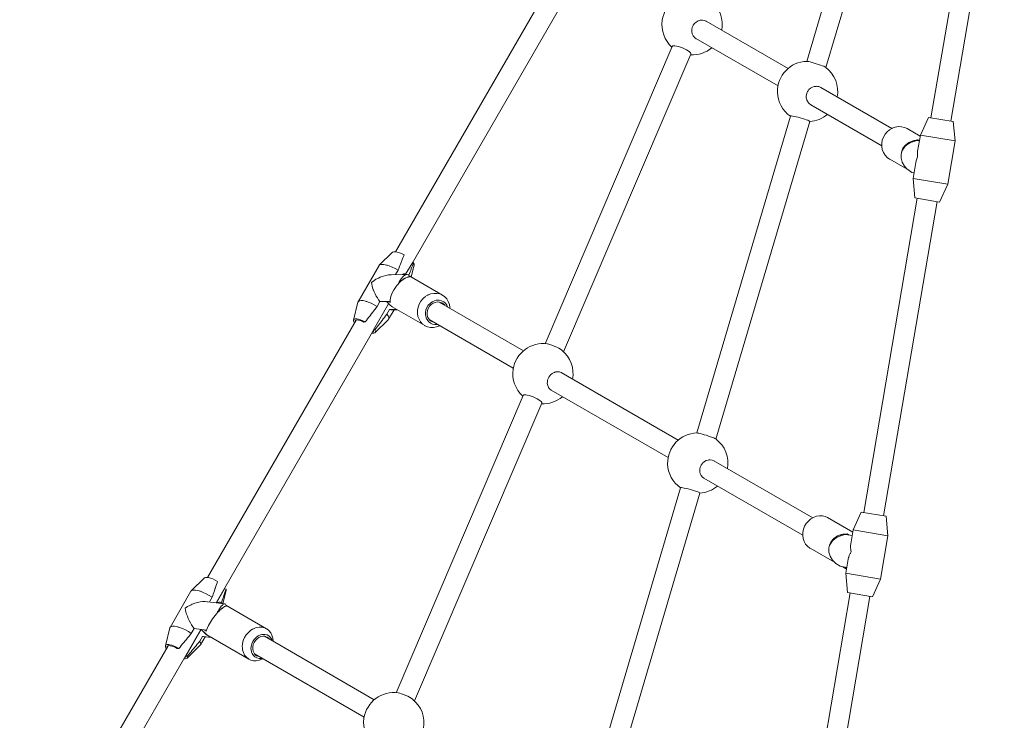
# Model space of a CAD drawing. Units: millimetres. Extents: x 111.2 to 183.2, y 58 to 148.1.
# Drawn here: x 169.6 to 173.5, y 106.4 to 109.2 of the extents above; entities that cross this region are included whole.
import ezdxf

# ---------------------------------------------------------------- set-up
doc = ezdxf.new("R2010")
doc.units = ezdxf.units.MM
doc.header["$MEASUREMENT"] = 0
doc.layers.add('Ebene 1', color=7, linetype='Continuous', lineweight=0)

# ---------------------------------------------------------------- blocks, each defined once
blk = doc.blocks.new('Block_0')
at = {"layer": 'Ebene 1', "color": 250, "lineweight": 9}
for p, q in [((173.0822, 110.2995), (172.7093, 109.0381)), ((172.7855, 109.0138), (173.1594, 110.2784)), ((173.4169, 110.0644), (173.204, 108.8134)), ((173.2828, 108.7999), (173.4958, 110.051)), ((171.6653, 109.3052), (171.0734, 108.2799)), ((171.1407, 108.2366), (171.7346, 109.2653)), ((172.6352, 109.0093), (172.3095, 109.1974)), ((172.2687, 109.1285), (172.5952, 108.9401)), ((172.1745, 109.0976), (171.6686, 107.914)), ((171.7418, 107.8818), (172.2484, 109.067)), ((173.0481, 108.7709), (172.765, 108.9344)), ((172.7257, 108.8647), (173.0079, 108.7017)), ((172.6448, 108.82), (172.2718, 107.5586)), ((172.3481, 107.5344), (172.722, 108.7989)), ((173.1941, 108.815), (173.1618, 108.7445)), ((173.2927, 108.7983), (173.1941, 108.815)), ((173.2998, 108.721), (173.2927, 108.7983)), ((173.1612, 108.7407), (173.1088, 108.7702)), ((173.1522, 108.7254), (173.1493, 108.7231)), ((173.1579, 108.7217), (173.1493, 108.7231)), ((173.1618, 108.7445), (173.1509, 108.6806)), ((173.158, 108.7221), (173.1522, 108.7254)), ((173.2998, 108.721), (173.1618, 108.7445)), ((173.2705, 108.5485), (173.2998, 108.721)), ((173.0401, 108.6482), (173.1094, 108.6092)), ((173.1433, 108.6358), (173.1324, 108.5719)), ((173.1277, 108.5962), (173.1363, 108.5947)), ((173.1347, 108.595), (173.1362, 108.5941)), ((173.1353, 108.5949), (173.1363, 108.5944)), ((173.1324, 108.5719), (173.1396, 108.4947)), ((173.2705, 108.5485), (173.1324, 108.5719)), ((173.2382, 108.4779), (173.2705, 108.5485)), ((173.1494, 108.493), (172.9365, 107.242)), ((173.0154, 107.2286), (173.2283, 108.4795)), ((173.1396, 108.4947), (173.2382, 108.4779)), ((171.0609, 108.278), (171.0083, 108.2267)), ((171.1399, 108.2366), (171.1132, 108.1903)), ((171.1449, 108.2367), (171.1399, 108.2366)), ((171.0071, 108.2252), (170.924, 108.0812)), ((171.0831, 108.2064), (171.0731, 108.189)), ((171.1348, 108.1794), (171.1472, 108.2282)), ((171.1192, 108.1899), (171.0554, 108.1887)), ((171.1122, 108.1898), (171.108, 108.1922)), ((171.1275, 108.1836), (171.1299, 108.1823)), ((171.2597, 108.107), (171.1299, 108.1823)), ((171.011, 108.0815), (171, 108.0624)), ((171.011, 108.0815), (171.0511, 108.0822)), ((171.0439, 108.0821), (171.0509, 108.078)), ((171.5818, 107.8857), (171.2472, 108.0796)), ((171.2597, 108.107), (171.2593, 108.1073)), ((170.9232, 108.0794), (170.9051, 108.0082)), ((171.0454, 108.0729), (170.9855, 107.9691)), ((171.0383, 108.0312), (171.0493, 108.0502)), ((171.0452, 108.0112), (171.067, 108.0489)), ((171.0777, 108.0507), (171.0493, 108.0502)), ((171.051, 108.068), (171.0578, 108.0625)), ((171.0578, 108.0625), (171.0562, 108.064)), ((171.058, 108.0487), (171.0804, 108.0492)), ((171.0597, 108.0611), (171.1895, 107.9859)), ((170.9165, 108.0083), (170.325, 106.9835)), ((170.9914, 107.9584), (171.044, 108.0096)), ((171.2071, 108.0104), (171.5417, 107.8165)), ((170.3593, 106.883), (170.9858, 107.9682)), ((170.9522, 108.0005), (170.9472, 108.0004)), ((170.9855, 107.9691), (170.9906, 107.9692)), ((172.1977, 107.5298), (171.7317, 107.7989)), ((171.6923, 107.7292), (172.1577, 107.4606)), ((171.5807, 107.7084), (171.0748, 106.5248)), ((171.148, 106.4925), (171.6546, 107.6778)), ((172.7333, 107.2206), (172.3397, 107.4479)), ((172.3004, 107.3782), (172.6934, 107.1513)), ((172.2073, 107.3405), (171.8344, 106.0791)), ((171.9106, 106.0549), (172.2845, 107.3194)), ((172.8928, 107.1641), (172.7921, 107.2215)), ((172.9266, 107.2437), (172.8943, 107.1731)), ((173.0252, 107.2269), (172.9266, 107.2437)), ((173.0324, 107.1496), (173.0252, 107.2269)), ((172.8905, 107.1503), (172.8646, 107.1547)), ((172.8788, 107.1523), (172.8698, 107.1574)), ((172.8943, 107.1731), (172.8848, 107.1173)), ((173.0324, 107.1496), (172.8943, 107.1731)), ((173.003, 106.9771), (173.0324, 107.1496)), ((172.7227, 107.0999), (172.8204, 107.0443)), ((172.843, 107.0278), (172.8689, 107.0234)), ((172.8519, 107.0263), (172.864, 107.0194)), ((172.8527, 107.0262), (172.8617, 107.021)), ((172.8745, 107.0565), (172.865, 107.0006)), ((172.865, 107.0006), (172.8721, 106.9233)), ((173.003, 106.9771), (172.865, 107.0006)), ((170.3126, 106.9816), (170.26, 106.9304)), ((172.9707, 106.9065), (173.003, 106.9771)), ((170.2588, 106.9288), (170.1756, 106.7848)), ((170.3432, 106.9047), (170.3325, 106.886)), ((170.3923, 106.9377), (170.3607, 106.8829)), ((170.3856, 106.8799), (170.3988, 106.9318)), ((170.3875, 106.9318), (170.3893, 106.9324)), ((170.3982, 106.937), (170.3923, 106.9377)), ((172.882, 106.9216), (172.669, 105.6705)), ((172.7479, 105.6571), (172.9608, 106.9082)), ((172.8721, 106.9233), (172.9707, 106.9065)), ((170.3928, 106.8791), (170.3244, 106.887)), ((170.3814, 106.8804), (170.373, 106.8853)), ((170.5593, 106.7794), (170.3981, 106.8727)), ((169.6077, 105.581), (170.2979, 106.7766)), ((170.1749, 106.7831), (170.1568, 106.7119)), ((170.2993, 106.7765), (170.238, 106.6703)), ((170.2711, 106.7797), (170.2601, 106.7607)), ((170.2711, 106.7797), (170.321, 106.774)), ((170.2938, 106.7297), (170.3048, 106.7487)), ((170.3048, 106.7487), (170.3087, 106.7479)), ((170.3398, 106.7447), (170.3048, 106.7487)), ((170.3084, 106.7479), (170.3407, 106.7442)), ((170.3104, 106.7752), (170.3197, 106.7698)), ((170.3105, 106.7654), (170.321, 106.7557)), ((170.3219, 106.7551), (170.4891, 106.6582)), ((170.988, 106.4964), (170.5515, 106.7492)), ((170.1681, 106.7119), (169.577, 105.6879)), ((170.2431, 106.6621), (170.2957, 106.7133)), ((170.2969, 106.7149), (170.3155, 106.7471)), ((170.2102, 106.7006), (170.2043, 106.7013)), ((170.238, 106.6703), (170.2439, 106.6696)), ((170.5115, 106.6799), (170.9479, 106.4272)), ((170.2374, 106.6669), (170.2377, 106.6674)), ((170.4875, 106.6592), (170.4891, 106.6582))]:
    blk.add_line(p, q, dxfattribs=at)
for points in [[(172.3102, 109.197), (172.3095, 109.1974), (172.3049, 109.1993), (172.3018, 109.2006), (172.2941, 109.2019), (172.2935, 109.202), (172.2881, 109.2016), (172.285, 109.2014), (172.2815, 109.2003), (172.2768, 109.1989), (172.2691, 109.1945), (172.2631, 109.1891), (172.2625, 109.1886), (172.2578, 109.182), (172.2573, 109.1813), (172.2548, 109.1757), (172.2536, 109.1732), (172.2518, 109.1645), (172.2518, 109.1557), (172.2534, 109.1487), (172.2537, 109.1472), (172.255, 109.1446), (172.2551, 109.1445), (172.2575, 109.1396), (172.261, 109.1352), (172.2628, 109.1331), (172.2687, 109.1285), (172.2695, 109.1281)], [(172.2484, 109.067), (172.2484, 109.0671), (172.2483, 109.0695), (172.2463, 109.0726), (172.2425, 109.0762), (172.2373, 109.08), (172.2307, 109.084), (172.223, 109.088), (172.2149, 109.0915), (172.2067, 109.0947), (172.1985, 109.0973), (172.191, 109.099), (172.1848, 109.1), (172.1796, 109.1), (172.1761, 109.0992), (172.1745, 109.0976), (172.1744, 109.0975)], [(172.7101, 109.0381), (172.7102, 109.0381), (172.713, 109.0378), (172.7176, 109.037), (172.7236, 109.0356), (172.7309, 109.0337), (172.7391, 109.0313), (172.7475, 109.0287), (172.7558, 109.026), (172.764, 109.0232), (172.7713, 109.0205), (172.7771, 109.0182), (172.7817, 109.0161), (172.7845, 109.0146), (172.7847, 109.0144)], [(172.7657, 108.934), (172.765, 108.9344), (172.7623, 108.9355), (172.7579, 108.9373), (172.7526, 108.9382), (172.7495, 108.9387), (172.7465, 108.9385), (172.741, 108.9382), (172.7395, 108.9377), (172.7326, 108.9357), (172.7249, 108.9314), (172.7183, 108.9254), (172.7151, 108.921), (172.713, 108.9182), (172.713, 108.9182), (172.7117, 108.9152), (172.7094, 108.91), (172.7076, 108.9013), (172.7077, 108.8925), (172.7094, 108.8851), (172.7097, 108.884), (172.7121, 108.8791), (172.7135, 108.8763), (172.7173, 108.8717), (172.7189, 108.8698), (172.7257, 108.8647)], [(172.7219, 108.7989), (172.722, 108.7989), (172.7211, 108.8), (172.7183, 108.8015), (172.7137, 108.8035), (172.7077, 108.8057), (172.7004, 108.8081), (172.6921, 108.8106), (172.6837, 108.813), (172.6752, 108.8153), (172.6669, 108.8172), (172.6595, 108.8188), (172.6534, 108.8199), (172.6487, 108.8205), (172.6458, 108.8205), (172.6448, 108.82), (172.6448, 108.82)], [(173.0401, 108.6482), (173.0395, 108.6486), (173.0296, 108.6557), (173.0213, 108.6646), (173.0147, 108.675), (173.0102, 108.6866), (173.0079, 108.6989), (173.0079, 108.7017), (173.0079, 108.7117), (173.0101, 108.7243), (173.0145, 108.7364), (173.021, 108.7476), (173.0292, 108.7575), (173.039, 108.7657), (173.0481, 108.7709), (173.0501, 108.772), (173.0619, 108.7762), (173.0742, 108.7781), (173.0865, 108.7777), (173.0983, 108.7749), (173.1088, 108.7702)], [(173.1493, 108.7231), (173.1302, 108.7182), (173.1297, 108.7179), (173.114, 108.7099), (173.1135, 108.7097), (173.1128, 108.7091), (173.1005, 108.6987), (173.1001, 108.6984), (173.0999, 108.6982), (173.0994, 108.6974), (173.0922, 108.6869), (173.0908, 108.685), (173.0904, 108.6843), (173.0899, 108.683), (173.0861, 108.6727), (173.0853, 108.6687), (173.085, 108.6572), (173.085, 108.6545), (173.0849, 108.6524), (173.0894, 108.6361), (173.0983, 108.6208), (173.1094, 108.6092), (173.1113, 108.6072), (173.1277, 108.5962)], [(173.0861, 108.6727), (173.0868, 108.6767), (173.0895, 108.684), (173.0895, 108.6841), (173.0924, 108.6918), (173.1024, 108.7049), (173.1025, 108.705), (173.1162, 108.7152), (173.1328, 108.722), (173.1331, 108.7222), (173.137, 108.7228), (173.1522, 108.7254)], [(173.1302, 108.7181), (173.1297, 108.7179), (173.1227, 108.715), (173.115, 108.7107), (173.114, 108.7099), (173.1135, 108.7096), (173.1128, 108.7091), (173.108, 108.7057), (173.1017, 108.7001), (173.1005, 108.6987), (173.1, 108.6981), (173.0994, 108.6974), (173.0963, 108.6939), (173.0919, 108.6872), (173.0913, 108.686), (173.0908, 108.685), (173.0899, 108.683), (173.0885, 108.6801), (173.0861, 108.6727)], [(173.1025, 108.705), (173.1162, 108.7152), (173.1328, 108.722), (173.1331, 108.7222), (173.137, 108.7228)], [(173.1493, 108.7231), (173.14, 108.7212), (173.1399, 108.7212), (173.1362, 108.7201), (173.1311, 108.7185), (173.1305, 108.7182)], [(173.1509, 108.6576), (173.1501, 108.666), (173.1502, 108.6741), (173.1509, 108.6806)], [(173.1431, 108.6345), (173.1433, 108.6358), (173.1447, 108.6422), (173.1473, 108.6499), (173.1509, 108.6576)], [(171.0609, 108.278), (171.0622, 108.2789), (171.0665, 108.2802), (171.0724, 108.2801), (171.0734, 108.2799), (171.0797, 108.2787), (171.0881, 108.2762), (171.0972, 108.2725), (171.1066, 108.2679)], [(171.1066, 108.2679), (171.1043, 108.2618), (171.102, 108.2557), (171.0997, 108.2495), (171.0973, 108.2434), (171.0963, 108.2407), (171.095, 108.2372), (171.0927, 108.2311), (171.0903, 108.2249), (171.0879, 108.2188), (171.0855, 108.2126), (171.0831, 108.2064)], [(171.1259, 108.1865), (171.1263, 108.1875), (171.1286, 108.1937), (171.131, 108.1998), (171.1334, 108.206), (171.1357, 108.2121), (171.138, 108.2183), (171.1403, 108.2244), (171.1426, 108.2305), (171.1449, 108.2367)], [(171.1449, 108.2367), (171.147, 108.2319), (171.1472, 108.2282)], [(171.0071, 108.2252), (171.0082, 108.2266), (171.0083, 108.2267), (171.0124, 108.229), (171.0187, 108.2299), (171.0268, 108.2294), (171.0366, 108.2273), (171.0395, 108.2263), (171.042, 108.2256), (171.0475, 108.2238), (171.0592, 108.219), (171.0712, 108.2132), (171.0831, 108.2064)], [(171.0554, 108.1887), (171.054, 108.1887), (171.0444, 108.1879), (171.0345, 108.1861), (171.0244, 108.1835), (171.0159, 108.1804), (171.0144, 108.1799), (171.0121, 108.1789), (171.0046, 108.1755), (170.995, 108.1703), (170.9859, 108.1644), (170.9773, 108.1579)], [(170.9773, 108.1579), (170.9782, 108.151), (170.9797, 108.1437), (170.9818, 108.136), (170.9839, 108.1299), (170.9845, 108.1281), (170.985, 108.1269), (170.9878, 108.12), (170.9916, 108.1119), (170.9959, 108.1039), (171.0006, 108.0961), (171.0056, 108.0886), (171.011, 108.0815)], [(171.129, 108.1801), (171.123, 108.1791), (171.1199, 108.1786), (171.1196, 108.1785), (171.1191, 108.1783), (171.1096, 108.1741), (171.1091, 108.1738), (171.1086, 108.1735), (171.1062, 108.1718), (171.1014, 108.1685), (171.1001, 108.1676), (171.0984, 108.1664), (171.098, 108.1661), (171.0978, 108.1659), (171.0972, 108.1654), (171.0875, 108.1565), (171.0871, 108.1561), (171.087, 108.156), (171.0828, 108.1514), (171.0765, 108.1438), (171.0755, 108.1422), (171.0673, 108.1303), (171.0664, 108.1286), (171.0598, 108.1162), (171.0544, 108.1023), (171.0514, 108.0893), (171.0511, 108.0827), (171.0511, 108.0822), (171.051, 108.0812), (171.0509, 108.078)], [(171.0828, 108.1514), (171.0874, 108.16), (171.0954, 108.1722), (171.1035, 108.1816), (171.1114, 108.1876), (171.1117, 108.1876), (171.1126, 108.1879), (171.1144, 108.1885), (171.1162, 108.1891), (171.1162, 108.1891), (171.1187, 108.1899), (171.1192, 108.1899)], [(171.0875, 108.1565), (171.0923, 108.1612), (171.0972, 108.1655), (171.0978, 108.1659), (171.098, 108.1661)], [(171.0984, 108.1664), (171.1017, 108.1689), (171.1021, 108.1693), (171.1064, 108.1722), (171.107, 108.1725), (171.1086, 108.1735), (171.1091, 108.1738), (171.1096, 108.1741), (171.1117, 108.1753), (171.1164, 108.1774), (171.1191, 108.1783), (171.1196, 108.1785), (171.1199, 108.1786), (171.1208, 108.1789), (171.1231, 108.1794), (171.125, 108.1798), (171.129, 108.1801)], [(171.108, 108.1922), (171.1051, 108.1916), (171.1021, 108.1907), (171.099, 108.1895)], [(171.108, 108.1922), (171.1115, 108.191), (171.1132, 108.1903), (171.1145, 108.1898)], [(171.1187, 108.1899), (171.1192, 108.1899), (171.1248, 108.1884)], [(171.1248, 108.1884), (171.1259, 108.1865), (171.1275, 108.1836), (171.1285, 108.1818), (171.129, 108.1801)], [(171, 108.0624), (170.9881, 108.0692), (170.9761, 108.075), (170.9644, 108.0798), (170.9588, 108.0816), (170.9564, 108.0823), (170.9535, 108.0833), (170.9437, 108.0854), (170.9355, 108.0859), (170.9292, 108.085), (170.925, 108.0826), (170.924, 108.0811), (170.9238, 108.0808), (170.9232, 108.0794), (170.9238, 108.0808)], [(171.0562, 108.064), (171.0531, 108.0663), (171.051, 108.068), (171.0502, 108.0687), (171.0478, 108.0707), (171.0473, 108.0711), (171.0459, 108.0724), (171.0454, 108.0729), (171.0446, 108.0736), (171.0419, 108.0762), (171.0393, 108.0789), (171.0368, 108.0816), (171.0365, 108.0819)], [(171.2891, 108.0553), (171.2891, 108.0584), (171.2871, 108.0705), (171.2829, 108.0819), (171.2767, 108.092), (171.2687, 108.1005), (171.2597, 108.107), (171.2593, 108.1073), (171.2487, 108.1119), (171.2372, 108.1144), (171.2253, 108.1145), (171.2134, 108.1123), (171.2029, 108.1082), (171.2019, 108.1078), (171.2003, 108.1068), (171.1912, 108.1013), (171.1905, 108.1007), (171.1851, 108.096), (171.1816, 108.0929), (171.1734, 108.0829), (171.167, 108.0717), (171.1627, 108.06), (171.1626, 108.0596), (171.1603, 108.0471), (171.1602, 108.0376), (171.1602, 108.0347), (171.1602, 108.0345), (171.1622, 108.0224), (171.1664, 108.0111), (171.1726, 108.0009), (171.1805, 107.9924), (171.1895, 107.9859), (171.19, 107.9856), (171.2006, 107.981), (171.2121, 107.9785), (171.2239, 107.9784), (171.2358, 107.9806), (171.2474, 107.9851), (171.249, 107.9861)], [(171.1851, 108.096), (171.1816, 108.0929), (171.1734, 108.0829), (171.167, 108.0717), (171.1627, 108.06)], [(171.2029, 108.1082), (171.2019, 108.1078), (171.2003, 108.1068), (171.1912, 108.1013), (171.1905, 108.1007)], [(171.2812, 108.0599), (171.2776, 108.0676), (171.2718, 108.0752), (171.2645, 108.0811), (171.2561, 108.0852), (171.2468, 108.0872), (171.2391, 108.0872), (171.2372, 108.0872), (171.235, 108.0867), (171.2276, 108.085), (171.2185, 108.0808), (171.2102, 108.0747), (171.2031, 108.0671), (171.1976, 108.0583), (171.1938, 108.0485), (171.192, 108.0384), (171.1921, 108.0283), (171.1943, 108.0186), (171.1948, 108.0175), (171.1966, 108.0136), (171.1984, 108.0098), (171.2042, 108.0023), (171.2115, 107.9963), (171.2199, 107.9922), (171.2292, 107.9902), (171.2388, 107.9902), (171.241, 107.9907)], [(171.2288, 107.9978), (171.2276, 107.9979), (171.2195, 108.0005), (171.2167, 108.0019), (171.2122, 108.005), (171.2071, 108.0104), (171.2063, 108.0112), (171.2019, 108.0188), (171.1994, 108.0274), (171.1988, 108.0366), (171.2001, 108.0458), (171.2034, 108.0548), (171.2084, 108.0629), (171.2148, 108.0697), (171.2225, 108.0751), (171.2309, 108.0786), (171.2397, 108.0801), (171.2472, 108.0796), (171.2484, 108.0795), (171.2565, 108.0769), (171.2593, 108.0755), (171.2638, 108.0724), (171.2689, 108.067)], [(171, 108.0624), (170.9952, 108.0562), (170.9905, 108.05), (170.9857, 108.0438), (170.981, 108.0376), (170.9762, 108.0314), (170.9714, 108.0252), (170.9666, 108.019), (170.9618, 108.0128), (170.957, 108.0067), (170.9522, 108.0005)], [(171.0493, 108.0502), (171.0542, 108.049), (171.058, 108.0487)], [(171.0597, 108.0611), (171.0591, 108.0615), (171.0581, 108.0622), (171.0578, 108.0625), (171.0571, 108.0631)], [(170.9051, 108.0082), (170.9055, 108.0091), (170.9079, 108.0115), (170.9121, 108.0127), (170.9162, 108.0127), (170.918, 108.0127), (170.919, 108.0125), (170.9254, 108.0113), (170.9338, 108.0088), (170.9428, 108.0051), (170.9522, 108.0005)], [(170.9097, 107.9964), (170.9066, 108.001), (170.9051, 108.0055), (170.9051, 108.0082), (170.9055, 108.0091), (170.9079, 108.0115), (170.9121, 108.0127), (170.9162, 108.0127), (170.918, 108.0127), (170.919, 108.0125), (170.9254, 108.0113), (170.9338, 108.0088), (170.9428, 108.0051), (170.9522, 108.0005)], [(170.9122, 108.0007), (170.9118, 108.0017), (170.9118, 108.0047), (170.9122, 108.0057), (170.9133, 108.007), (170.9163, 108.0083), (170.9165, 108.0083), (170.9206, 108.0086), (170.9261, 108.0079), (170.9326, 108.0063), (170.9397, 108.0037), (170.9472, 108.0004)], [(170.9906, 107.9692), (170.9954, 107.9754), (171.0002, 107.9816), (171.005, 107.9878), (171.0098, 107.994), (171.0145, 108.0001), (171.0193, 108.0063), (171.0241, 108.0125), (171.0288, 108.0188), (171.0336, 108.025), (171.0383, 108.0312)], [(171.044, 108.0096), (171.0452, 108.0112), (171.046, 108.0133), (171.0458, 108.0183), (171.0432, 108.0243), (171.0383, 108.0312)], [(171.1895, 107.9859), (171.1805, 107.9924), (171.1726, 108.0009), (171.1664, 108.0111), (171.1622, 108.0224), (171.1602, 108.0345), (171.1602, 108.0347)], [(170.9906, 107.9692), (170.9927, 107.9645), (170.9928, 107.9607), (170.9914, 107.9584), (170.9909, 107.9579), (170.9871, 107.9564), (170.9816, 107.9561), (170.979, 107.9565)], [(170.9855, 107.9691), (170.9858, 107.9682), (170.9864, 107.9657), (170.9858, 107.9632), (170.9857, 107.963), (170.9834, 107.9612), (170.9815, 107.9607)], [(171.6769, 107.9131), (171.6774, 107.913), (171.6835, 107.9117), (171.6909, 107.9096), (171.699, 107.9068), (171.7071, 107.9034), (171.7151, 107.8997), (171.7228, 107.8957), (171.7294, 107.8917), (171.7346, 107.888), (171.7355, 107.8873)], [(171.7323, 107.7985), (171.7317, 107.7989), (171.7253, 107.8014), (171.7177, 107.8024), (171.7098, 107.8015), (171.7071, 107.8005), (171.7055, 107.7999), (171.702, 107.7987), (171.6963, 107.7951), (171.6952, 107.7944), (171.6947, 107.7941), (171.6915, 107.7911), (171.6903, 107.7899), (171.6883, 107.788), (171.6857, 107.7843), (171.684, 107.7819), (171.6831, 107.7807), (171.6794, 107.7726), (171.6781, 107.7673), (171.6774, 107.764), (171.6773, 107.7635), (171.6773, 107.7622), (171.677, 107.7555), (171.6785, 107.7473), (171.6799, 107.7441), (171.6814, 107.7405), (171.6817, 107.74), (171.6863, 107.7339), (171.6923, 107.7292)], [(171.6546, 107.6777), (171.6546, 107.6778), (171.6545, 107.6802), (171.6525, 107.6834), (171.6487, 107.687), (171.6435, 107.6907), (171.6369, 107.6948), (171.6292, 107.6987), (171.6212, 107.7023), (171.6129, 107.7054), (171.6047, 107.708), (171.5972, 107.7098), (171.591, 107.7107), (171.5859, 107.7108), (171.5823, 107.71), (171.5807, 107.7084), (171.5807, 107.7083)], [(172.2727, 107.5586), (172.2728, 107.5586), (172.2756, 107.5584), (172.2802, 107.5575), (172.2861, 107.5561), (172.2934, 107.5542), (172.3016, 107.5518), (172.31, 107.5493), (172.3184, 107.5465), (172.3266, 107.5437), (172.3338, 107.541), (172.3397, 107.5387), (172.3443, 107.5367), (172.3471, 107.5351), (172.3473, 107.5349)], [(172.3404, 107.4475), (172.3397, 107.4479), (172.333, 107.4506), (172.325, 107.4518), (172.3236, 107.4517), (172.3198, 107.4513), (172.3168, 107.451), (172.3106, 107.449), (172.3087, 107.4484), (172.3023, 107.4445), (172.3013, 107.4439), (172.2948, 107.4379), (172.2937, 107.4365), (172.2913, 107.4331), (172.29, 107.4313), (172.2895, 107.4306), (172.2859, 107.4225), (172.2839, 107.4139), (172.2839, 107.4133), (172.2838, 107.4052), (172.2842, 107.4032), (172.2855, 107.3969), (172.289, 107.3894), (172.2894, 107.3888), (172.294, 107.383), (172.3004, 107.3782)], [(172.2845, 107.3194), (172.2845, 107.3194), (172.2836, 107.3205), (172.2808, 107.322), (172.2762, 107.324), (172.2703, 107.3262), (172.263, 107.3286), (172.2547, 107.3311), (172.2462, 107.3335), (172.2377, 107.3358), (172.2294, 107.3378), (172.222, 107.3393), (172.216, 107.3404), (172.2113, 107.341), (172.2083, 107.341), (172.2073, 107.3405), (172.2073, 107.3405)], [(172.7227, 107.0999), (172.7215, 107.1006), (172.7124, 107.1076), (172.7048, 107.1163), (172.6989, 107.1265), (172.6951, 107.138), (172.6934, 107.1501), (172.6934, 107.1513), (172.6939, 107.1627), (172.6965, 107.1752), (172.7012, 107.1872), (172.7078, 107.1983), (172.7162, 107.2081), (172.7259, 107.2163), (172.7333, 107.2206), (172.7367, 107.2226), (172.7482, 107.2268), (172.76, 107.2287), (172.7717, 107.2284), (172.7829, 107.2257), (172.7921, 107.2215)], [(172.8646, 107.1547), (172.857, 107.1529), (172.8525, 107.1518), (172.845, 107.15), (172.8446, 107.1499), (172.8439, 107.1496), (172.8277, 107.1419), (172.827, 107.1416), (172.8262, 107.141), (172.8136, 107.1308), (172.8129, 107.1302), (172.8123, 107.1294), (172.8035, 107.1171), (172.8029, 107.1164), (172.8025, 107.1153), (172.7989, 107.1063), (172.7977, 107.1008), (172.7976, 107.0911), (172.7976, 107.0889), (172.7975, 107.0844), (172.8023, 107.0681), (172.8119, 107.0527), (172.8204, 107.0443), (172.8257, 107.039), (172.843, 107.0278)], [(172.7989, 107.1063), (172.8, 107.1117), (172.8062, 107.1265), (172.817, 107.1391), (172.8317, 107.1488), (172.8479, 107.1544), (172.8497, 107.155), (172.8526, 107.1554), (172.8698, 107.1574)], [(172.7989, 107.1063), (172.8, 107.1117), (172.8062, 107.1265), (172.817, 107.1391), (172.8317, 107.1488), (172.8479, 107.1544), (172.8497, 107.155), (172.8526, 107.1554)], [(172.8646, 107.1547), (172.8564, 107.1532), (172.855, 107.1529), (172.852, 107.1521), (172.8459, 107.1504), (172.845, 107.15), (172.8446, 107.1499), (172.8439, 107.1496), (172.8372, 107.147), (172.8292, 107.1429), (172.8277, 107.1419), (172.8262, 107.141), (172.8219, 107.1381), (172.8155, 107.1327), (172.8136, 107.1308), (172.8123, 107.1294), (172.8099, 107.1268), (172.8052, 107.1203), (172.8035, 107.1171), (172.8025, 107.1153), (172.8016, 107.1135), (172.7989, 107.1063)], [(172.8698, 107.1574), (172.866, 107.1556), (172.8646, 107.1547)], [(172.8853, 107.0927), (172.885, 107.0942), (172.8841, 107.1025), (172.8841, 107.1105), (172.8848, 107.1173), (172.8849, 107.1179)], [(172.8867, 107.0857), (172.8853, 107.0927), (172.885, 107.0942), (172.8841, 107.1025), (172.8841, 107.1105), (172.8848, 107.1173)], [(172.8744, 107.0558), (172.8745, 107.0565), (172.876, 107.0631), (172.8766, 107.0648)], [(172.8745, 107.0565), (172.876, 107.0631), (172.8766, 107.0648), (172.8786, 107.0705), (172.8786, 107.0706), (172.8822, 107.0782), (172.8831, 107.0796), (172.8833, 107.08), (172.8867, 107.0857)], [(172.8617, 107.021), (172.8639, 107.022), (172.8661, 107.0233), (172.8668, 107.0238)], [(170.3126, 106.9816), (170.3129, 106.982), (170.3166, 106.9836), (170.322, 106.9839), (170.325, 106.9835), (170.3289, 106.983), (170.337, 106.9808), (170.3459, 106.9775), (170.3553, 106.9732), (170.3646, 106.968)], [(172.8617, 107.021), (172.8627, 107.0202), (172.8638, 107.0195), (172.864, 107.0194), (172.8649, 107.0189), (172.866, 107.0184), (172.8672, 107.018), (172.8679, 107.0179)], [(172.8617, 107.021), (172.8627, 107.0202), (172.8638, 107.0195), (172.864, 107.0194)], [(170.3646, 106.968), (170.3625, 106.9617), (170.3604, 106.9554), (170.3583, 106.9491), (170.3562, 106.9427), (170.3554, 106.9403), (170.3541, 106.9364), (170.352, 106.9301), (170.3498, 106.9237), (170.3476, 106.9174), (170.3454, 106.911), (170.3432, 106.9047)], [(170.2588, 106.9288), (170.2591, 106.9294), (170.26, 106.9304), (170.2627, 106.9322), (170.2685, 106.9335), (170.2763, 106.9333), (170.2856, 106.9316), (170.2912, 106.93), (170.2937, 106.9293), (170.2963, 106.9285), (170.3078, 106.9241), (170.3198, 106.9185), (170.3318, 106.9119), (170.3432, 106.9047)], [(170.3799, 106.8824), (170.3813, 106.8864), (170.3835, 106.8927), (170.3856, 106.8991), (170.3878, 106.9054), (170.3899, 106.9117), (170.392, 106.9181), (170.3941, 106.9244), (170.3962, 106.9307), (170.3982, 106.937)], [(170.3982, 106.937), (170.399, 106.9329), (170.3988, 106.9318)], [(170.3244, 106.887), (170.3238, 106.887), (170.3146, 106.8875), (170.305, 106.8871), (170.295, 106.8859), (170.2848, 106.8837), (170.2744, 106.8807), (170.2642, 106.8769), (170.2632, 106.8765), (170.2593, 106.8747), (170.2541, 106.8724), (170.2443, 106.8672), (170.235, 106.8613)], [(170.3998, 106.8698), (170.3932, 106.8675), (170.393, 106.8674), (170.3926, 106.8672), (170.385, 106.8624), (170.3846, 106.8621), (170.3841, 106.8617), (170.3794, 106.8578), (170.3754, 106.8545), (170.375, 106.8541), (170.3747, 106.8538), (170.3746, 106.8537), (170.3739, 106.853), (170.3661, 106.8451), (170.3648, 106.8438), (170.3648, 106.8438), (170.3648, 106.8438), (170.3602, 106.8386), (170.3545, 106.8317), (170.3446, 106.8186), (170.3358, 106.8052), (170.3284, 106.7921), (170.323, 106.7801), (170.321, 106.774), (170.3197, 106.7698)], [(170.3602, 106.8386), (170.3645, 106.8464), (170.3663, 106.8493), (170.3694, 106.8543), (170.3722, 106.8588), (170.3794, 106.8687), (170.3794, 106.8687), (170.3841, 106.8738), (170.3856, 106.8755), (170.3876, 106.8768), (170.3892, 106.8778), (170.3907, 106.8788), (170.3928, 106.8791)], [(170.373, 106.8853), (170.3696, 106.885), (170.3661, 106.8843), (170.3625, 106.8834), (170.3624, 106.8834), (170.3607, 106.8829)], [(170.373, 106.8853), (170.3765, 106.8839), (170.3799, 106.8824), (170.38, 106.8824), (170.3835, 106.8808), (170.385, 106.88)], [(170.3841, 106.8738), (170.3856, 106.8755), (170.3876, 106.8768)], [(170.385, 106.8624), (170.3866, 106.8636), (170.3904, 106.866), (170.3926, 106.8672), (170.393, 106.8674)], [(170.3892, 106.8778), (170.3907, 106.8788), (170.3928, 106.8791), (170.3943, 106.8785)], [(170.3932, 106.8675), (170.3938, 106.8679), (170.397, 106.8691), (170.3998, 106.8698)], [(170.3943, 106.8785), (170.3981, 106.8727), (170.3994, 106.8708), (170.3998, 106.8698)], [(170.235, 106.8613), (170.2365, 106.8537), (170.2387, 106.8457), (170.2401, 106.8414), (170.2411, 106.8382), (170.2413, 106.8374), (170.2445, 106.8289), (170.2481, 106.8202), (170.2521, 106.8116), (170.2565, 106.8032), (170.2612, 106.7949), (170.2661, 106.7871), (170.2711, 106.7797)], [(170.2411, 106.8382), (170.2413, 106.8374), (170.2445, 106.8289), (170.2481, 106.8202), (170.2521, 106.8116), (170.2565, 106.8032), (170.2612, 106.7949), (170.2661, 106.7871), (170.2711, 106.7797)], [(170.3648, 106.8438), (170.3661, 106.8452), (170.3694, 106.8486), (170.3739, 106.8531), (170.3746, 106.8537), (170.375, 106.8541)], [(170.3754, 106.8545), (170.3783, 106.8571), (170.3796, 106.8581), (170.3825, 106.8606), (170.3841, 106.8617), (170.3846, 106.8621)], [(170.2601, 106.7607), (170.2486, 106.7679), (170.2367, 106.7745), (170.2247, 106.7801), (170.2131, 106.7845), (170.2105, 106.7853), (170.2081, 106.786), (170.2025, 106.7876), (170.1931, 106.7893), (170.1854, 106.7895), (170.1796, 106.7882), (170.176, 106.7854), (170.1757, 106.7848), (170.175, 106.7835), (170.1749, 106.7831)], [(170.1757, 106.7848), (170.175, 106.7835), (170.1749, 106.7831)], [(170.2601, 106.7607), (170.2552, 106.7546), (170.2502, 106.7486), (170.2452, 106.7426), (170.2403, 106.7366), (170.2353, 106.7306), (170.2303, 106.7246), (170.2253, 106.7186), (170.2203, 106.7126), (170.2152, 106.7066), (170.2102, 106.7006)], [(170.3196, 106.7577), (170.3165, 106.7602), (170.3135, 106.7627), (170.3106, 106.7653), (170.3105, 106.7654), (170.3078, 106.768), (170.305, 106.7707), (170.3024, 106.7735), (170.3003, 106.7759), (170.2999, 106.7764), (170.2998, 106.7764)], [(170.3219, 106.7551), (170.3216, 106.7553), (170.321, 106.7557), (170.321, 106.7558), (170.3204, 106.7563), (170.32, 106.757), (170.3196, 106.7577)], [(170.5451, 106.6605), (170.5411, 106.6583), (170.5301, 106.654), (170.5188, 106.6519), (170.5077, 106.6521), (170.4972, 106.6545), (170.4891, 106.6582), (170.4875, 106.6592), (170.4792, 106.6659), (170.4723, 106.6743), (170.4673, 106.6843), (170.4642, 106.6955), (170.4633, 106.705), (170.4631, 106.7075), (170.4631, 106.708), (170.4641, 106.7198), (170.4671, 106.7322), (170.4721, 106.744), (170.4789, 106.755), (170.4872, 106.7648), (170.4967, 106.773), (170.5034, 106.7771), (170.5058, 106.7785), (170.5072, 106.7794), (170.5183, 106.7837), (170.5296, 106.7858), (170.5407, 106.7856), (170.5512, 106.7831), (170.5593, 106.7794), (170.5608, 106.7785), (170.5692, 106.7718), (170.576, 106.7633), (170.5811, 106.7533), (170.5842, 106.7421), (170.5853, 106.7301), (170.5853, 106.7297)], [(170.5824, 106.7313), (170.5803, 106.7371), (170.5754, 106.7446), (170.569, 106.7505), (170.5614, 106.7545), (170.5529, 106.7566), (170.5439, 106.7566), (170.5437, 106.7566), (170.5402, 106.7558), (170.5348, 106.7545), (170.5259, 106.7505), (170.5178, 106.7446), (170.5106, 106.7371), (170.5048, 106.7284), (170.5006, 106.7189), (170.4982, 106.7089), (170.4976, 106.6989), (170.499, 106.6894), (170.5, 106.6866), (170.5014, 106.6829), (170.5022, 106.6807), (170.5071, 106.6733), (170.5135, 106.6674), (170.5211, 106.6633), (170.5296, 106.6612), (170.5386, 106.6612), (170.5423, 106.6621)], [(170.5402, 106.7558), (170.5348, 106.7545), (170.5259, 106.7505), (170.5178, 106.7446), (170.5106, 106.7371), (170.5048, 106.7284), (170.5006, 106.7189), (170.4982, 106.7089), (170.4976, 106.6989), (170.499, 106.6894), (170.5, 106.6866)], [(170.531, 106.6686), (170.5287, 106.6688), (170.5213, 106.6714), (170.5199, 106.6721), (170.5148, 106.6759), (170.5115, 106.6799), (170.5097, 106.6821), (170.5061, 106.6896), (170.5044, 106.6981), (170.5044, 106.7071), (170.5063, 106.7162), (170.51, 106.7249), (170.5152, 106.7329), (170.5218, 106.7396), (170.5293, 106.7448), (170.5374, 106.7482), (170.5457, 106.7496), (170.5515, 106.7492), (170.5538, 106.749), (170.5612, 106.7464), (170.5625, 106.7457), (170.5677, 106.7419), (170.571, 106.7379)], [(170.1568, 106.7119), (170.1586, 106.7146), (170.1622, 106.7162), (170.1677, 106.7165), (170.1679, 106.7165), (170.1706, 106.7161), (170.1746, 106.7156), (170.1827, 106.7134), (170.1916, 106.7101), (170.2009, 106.7057), (170.2102, 106.7006)], [(170.1614, 106.7002), (170.1592, 106.7031), (170.157, 106.7079), (170.1568, 106.7117), (170.1568, 106.7119), (170.1586, 106.7146), (170.1622, 106.7162), (170.1677, 106.7165), (170.1679, 106.7165)], [(170.1638, 106.7043), (170.1637, 106.7044), (170.1633, 106.7076), (170.1638, 106.7094), (170.1644, 106.7101), (170.167, 106.7117), (170.1681, 106.7119), (170.1709, 106.7123), (170.1761, 106.7119), (170.1823, 106.7105), (170.1893, 106.7082), (170.1967, 106.7051), (170.2043, 106.7013)], [(170.2439, 106.6696), (170.2489, 106.6756), (170.2539, 106.6816), (170.2589, 106.6876), (170.264, 106.6936), (170.2689, 106.6996), (170.2739, 106.7056), (170.2789, 106.7116), (170.2839, 106.7176), (170.2888, 106.7237), (170.2938, 106.7297)], [(170.2957, 106.7133), (170.2964, 106.7141), (170.2969, 106.7149), (170.2978, 106.7181), (170.297, 106.7234), (170.2938, 106.7297)], [(170.4631, 106.708), (170.4631, 106.7075), (170.4633, 106.705)], [(170.2439, 106.6696), (170.2446, 106.6655), (170.2434, 106.6624), (170.2431, 106.6621), (170.2402, 106.6604), (170.2352, 106.6597), (170.2307, 106.6601)], [(170.238, 106.6703), (170.2377, 106.6674), (170.2374, 106.6669), (170.2359, 106.6653), (170.2331, 106.6643)], [(170.2439, 106.6696), (170.2446, 106.6655), (170.2434, 106.6624)], [(170.5014, 106.6829), (170.5022, 106.6807), (170.5071, 106.6733), (170.5135, 106.6674), (170.5211, 106.6633), (170.5296, 106.6612), (170.5386, 106.6612), (170.5423, 106.6621)], [(170.2374, 106.6669), (170.2359, 106.6653), (170.2331, 106.6643)], [(171.0832, 106.5238), (171.0837, 106.5238), (171.0898, 106.5225), (171.0971, 106.5204), (171.1052, 106.5175), (171.1133, 106.5142), (171.1213, 106.5105), (171.129, 106.5064), (171.1356, 106.5024), (171.1408, 106.4988), (171.1417, 106.498)]]:
    blk.add_lwpolyline(points, dxfattribs=at)
for points in [[(172.2712, 109.3022), (172.2056, 109.3121), (172.1445, 109.2669), (172.1347, 109.2014), (172.1287, 109.1615), (172.1431, 109.1213), (172.1731, 109.0944)], [(172.7102, 109.0381), (172.644, 109.0365), (172.5916, 108.9815), (172.5932, 108.9152), (172.5941, 108.877), (172.6132, 108.8414), (172.6447, 108.8196)], [(171.6774, 107.913), (171.6119, 107.9228), (171.5508, 107.8777), (171.5409, 107.8121), (171.535, 107.7723), (171.5494, 107.7321), (171.5793, 107.7052)], [(172.2728, 107.5586), (172.2065, 107.557), (172.1541, 107.502), (172.1557, 107.4357), (172.1567, 107.3975), (172.1758, 107.3619), (172.2072, 107.3401)], [(171.0836, 106.5238), (171.0181, 106.5336), (170.957, 106.4884), (170.9472, 106.4229), (170.9412, 106.3831), (170.9556, 106.3429), (170.9855, 106.3159)]]:
    blk.add_open_spline(points, degree=3, knots=[0, 0, 0, 0, 1, 1, 1, 2, 2, 2, 2], dxfattribs=at)
for points in [[(172.3714, 109.1616), (172.3794, 109.2051), (172.3629, 109.2496), (172.3284, 109.2772)], [(172.247, 109.0637), (172.2777, 109.0621), (172.3079, 109.0723), (172.3314, 109.0924)], [(172.8311, 108.8962), (172.8395, 108.9413), (172.8214, 108.9872), (172.7846, 109.0146)], [(172.7218, 108.7984), (172.7474, 108.8003), (172.7717, 108.8103), (172.7911, 108.8269)], [(171.7776, 107.7724), (171.7857, 107.8159), (171.7692, 107.8603), (171.7346, 107.888)], [(171.6532, 107.6745), (171.684, 107.6729), (171.7142, 107.6831), (171.7376, 107.7031)], [(172.3937, 107.4167), (172.4021, 107.4618), (172.384, 107.5078), (172.3471, 107.5351)], [(172.2844, 107.319), (172.3099, 107.3208), (172.3342, 107.3308), (172.3537, 107.3474)], [(171.1838, 106.3832), (171.1919, 106.4267), (171.1754, 106.4711), (171.1408, 106.4988)]]:
    blk.add_open_spline(points, degree=3, dxfattribs=at)

msp = doc.modelspace()

# ---------------------------------------------------------------- block references
at = {"layer": 'Ebene 1'}
msp.add_blockref('Block_0', (0, 0), dxfattribs=at)

doc.saveas('drawing.dxf')
